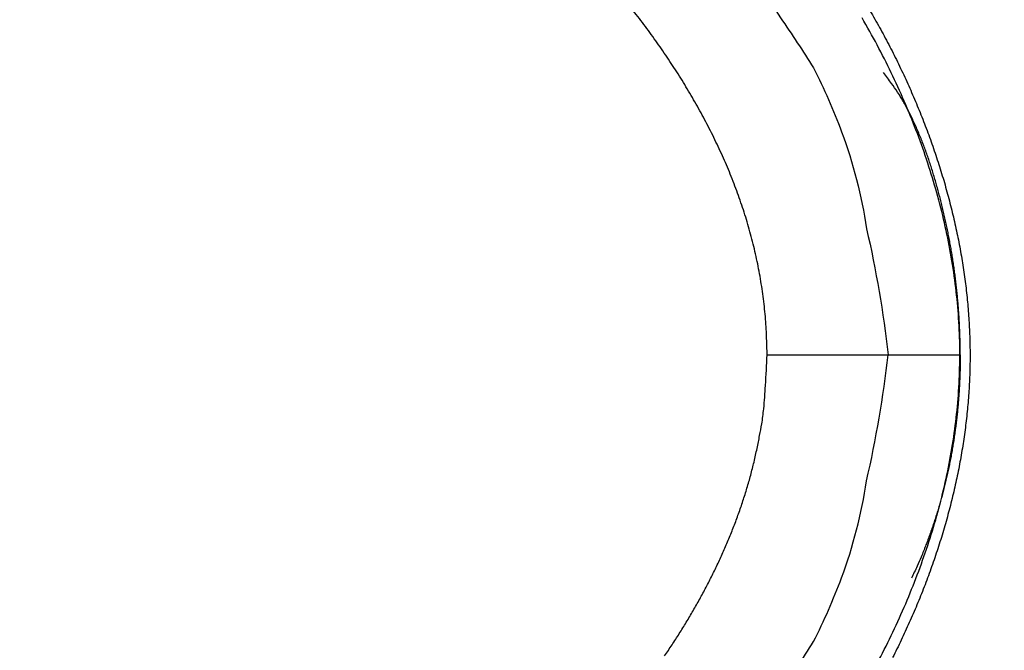
# Model space of a CAD drawing. Units: millimetres. Extents: x -1188 to 4, y 0 to 840.
# Drawn here: x -850 to -847, y 321 to 323 of the extents above; entities that cross this region are included whole.
import ezdxf

# ---------------------------------------------------------------- set-up
doc = ezdxf.new("R2010")
doc.units = ezdxf.units.MM
doc.header["$LTSCALE"] = 4
doc.layers.get('0').update_dxf_attribs({"lineweight": 25})

msp = doc.modelspace()

# ---------------------------------------------------------------- linework, layer by layer
at = {"linetype": 'Continuous'}
msp.add_line((-847.42226, 322.29844), (-846.99999, 322.29844), dxfattribs=at)
for points in [[(-966.91951, 220.0077, 0), (-966.63814, 220.0077)], [(-964.10588, 220.0077, 0), (-963.82452, 220.0077)], [(-1042.02998, 373.021, 0), (-1042.02998, 372.51298)], [(-1042.02998, 375.05307, 0), (-1042.02998, 374.54505)], [(-1043.02998, 333.88682, 0), (-1043.02998, 333.50568)], [(-1043.02998, 350.27587, 0), (-1043.02998, 349.89473)], [(-1043.02998, 347.98902, 0), (-1043.02998, 347.60788)], [(-1043.02998, 337.69823, 0), (-1043.02998, 337.31709)], [(-1043.02998, 344.9399, 0), (-1043.02998, 344.55876)], [(-1043.02998, 338.84165, 0), (-1043.02998, 338.46051)], [(-1042.02999, 338.98381, 0), (-1042.02999, 338.47579)], [(-1042.02999, 333.90363, 0), (-1042.02999, 333.39561)], [(-1043.02999, 364.37807, 0), (-1043.02999, 363.99693)], [(-1043.02999, 367.04606, 0), (-1043.02999, 366.66491)], [(-833.97003, 331.95641, 0), (-833.97003, 332.2248)], [(-1043.02999, 368.95176, 0), (-1043.02999, 368.57062)], [(-892.63336, 365.77743, 0.00000069), (-892.63339, 365.00995, 0.00000039), (-892.63341, 364.24246, 0.00000049), (-892.63342, 363.47498, 0.00000049), (-892.63344, 362.7075, 0.00000037), (-892.63346, 361.94001, 0.00000029), (-892.63347, 361.17253, 0.00000022), (-892.63349, 360.40505, 0.00000016), (-892.6335, 359.63757, 0.00000009), (-892.63352, 358.87009, 0.00000002), (-892.63353, 358.10261, -0.00000005), (-892.63355, 357.33512, -0.00000012), (-892.63356, 356.56764, -0.00000019), (-892.63358, 355.80016, -0.00000026), (-892.6336, 355.03268, -0.00000034), (-892.63361, 354.2652, -0.0000004), (-892.63363, 353.49772, -0.00000045), (-892.63365, 352.73024, -0.00000045), (-892.63368, 351.96275, -0.0000004), (-892.6337, 351.19527, -0.00000036), (-892.63372, 350.42779, -0.00000033), (-892.63375, 349.66032, -0.0000003), (-892.63378, 348.89284, -0.00000027), (-892.6338, 348.12536, -0.00000024), (-892.63383, 347.35788, -0.0000002), (-892.63386, 346.5904, -0.00000017), (-892.63389, 345.82293, -0.00000014), (-892.63392, 345.05545, -0.00000011), (-892.63395, 344.28797, -0.00000008), (-892.63398, 343.52049, -0.00000004), (-892.63401, 342.75302, -0.00000001), (-892.63404, 341.98554)], [(-1028.55942, 341.21778, -0.00000076), (-1028.55922, 341.98526, -0.00000052), (-1028.55901, 342.75275, -0.00000025), (-1028.55881, 343.52024, -0.00000001), (-1028.5586, 344.28772, 0.00000026), (-1028.5584, 345.05521, 0.00000049), (-1028.5582, 345.8227, 0.00000076), (-1028.558, 346.5902, 0.000001)], [(-1043.02999, 373.14431, -0.00000001), (-1043.02999, 372.76317)], [(-833.97003, 333.02661, -0.00000001), (-833.97003, 333.29274)], [(-1037.05303, 336.61413, 0.00000066), (-1037.05169, 338.14911, 0.00000055), (-1037.05035, 339.68409, 0.00000046), (-1037.04901, 341.21907, 0.00000035), (-1037.04767, 342.75405, 0.00000025), (-1037.04634, 344.28903, 0.00000014), (-1037.04501, 345.824, 0.00000004), (-1037.04367, 347.35898, -0.00000007), (-1037.04234, 348.89396, -0.00000017), (-1037.041, 350.42894, -0.00000028), (-1037.03967, 351.96392, -0.00000037), (-1037.03833, 353.4989, -0.00000048), (-1037.03698, 355.03389, -0.00000058), (-1037.03563, 356.56886, -0.00000069), (-1037.03428, 358.10378, -0.00000079)], [(-1043.02999, 376.95572, -0.00000001), (-1043.02999, 376.57458)], [(-1043.02999, 377.718, -0.00000001), (-1043.02999, 377.33686)], [(-1035.66428, 332.00827, 0.00000168), (-1035.66341, 333.54324, 0.00000152), (-1035.66255, 335.07821, 0.00000132), (-1035.66169, 336.61318, 0.00000115), (-1035.66084, 338.14816, 0.00000095), (-1035.66, 339.68313, 0.00000078), (-1035.65916, 341.2181, 0.00000059), (-1035.65833, 342.75307, 0.00000042), (-1035.65749, 344.28805, 0.00000022), (-1035.65666, 345.82302, 0.00000005), (-1035.65583, 347.35799, -0.00000014), (-1035.65499, 348.89296, -0.00000031), (-1035.65416, 350.42794, -0.00000051), (-1035.65332, 351.96291, -0.00000068), (-1035.65247, 353.49788, -0.00000087), (-1035.65162, 355.03287, -0.00000104), (-1035.65076, 356.56783, -0.00000123), (-1035.6499, 358.10275, -0.00000141), (-1035.64902, 359.63777, -0.00000161), (-1035.64814, 361.17295, -0.00000177)], [(-1043.03, 379.24256, -0.00000001), (-1043.03, 378.86142)], [(-892.63338, 374.21971, 0.0000013), (-892.63334, 373.45224, 0.00000003), (-892.63331, 372.68477, -0.000001), (-892.63327, 371.9173, -0.00000204)], [(-883.23396, 344.41911, 0.00000003), (-883.2345, 345.04303, 0.00000004), (-883.23505, 345.67446, 0.00000005), (-883.23561, 346.31394, 0.00000006), (-883.23618, 346.96255, 0.00000007), (-883.23675, 347.62137, 0.00000008), (-883.23733, 348.28611, 0.00000008), (-883.23792, 348.95605, 0.0000001), (-883.23852, 349.64801, 0.00000012), (-883.23915, 350.36859, 0.00000011), (-883.23975, 351.05135, 0.00000009), (-883.24026, 351.63516, 0.00000011), (-883.24073, 352.17469, 0.00000011), (-883.24122, 352.73075, 0.0000001), (-883.24172, 353.29803, 0.00000013), (-883.24221, 353.86112, 0.00000015), (-883.2427, 354.42136, 0.00000016), (-883.2432, 354.98267, 0.00000017), (-883.24369, 355.5447, 0.00000019), (-883.24419, 356.10646, 0.0000002), (-883.24468, 356.66803, 0.00000022), (-883.24518, 357.22967, 0.00000023), (-883.24567, 357.79137, 0.00000025), (-883.24617, 358.35305, 0.00000026), (-883.24666, 358.9147, 0.00000027), (-883.24716, 359.47633, 0.00000029), (-883.24766, 360.03803, 0.0000003), (-883.24816, 360.59986, 0.00000032), (-883.24866, 361.16137, 0.00000033), (-883.24916, 361.72241, 0.00000035), (-883.24966, 362.2847, 0.00000037), (-883.25016, 362.84884, 0.00000037), (-883.25067, 363.40804, 0.00000037), (-883.25116, 363.95995, 0.00000042), (-883.25167, 364.53137, 0.00000045), (-883.25223, 365.15011, 0.00000045), (-883.25283, 365.80914, 0.00000053), (-883.25345, 366.49495, 0.00000055), (-883.25407, 367.1798, 0.00000057), (-883.25467, 367.83918, 0.00000062), (-883.25525, 368.47719, 0.00000061), (-883.25582, 369.1007, 0.00000061), (-883.25638, 369.71082, 0.00000063), (-883.25693, 370.3064, 0.00000065), (-883.25746, 370.88914, 0.00000066), (-883.25799, 371.45988, 0.00000067), (-883.25851, 372.01977, 0.00000068), (-883.25902, 372.56908, 0.0000007), (-883.25952, 373.10971, 0.00000072), (-883.26002, 373.64235, 0.00000071), (-883.26051, 374.16539, 0.00000068), (-883.261, 374.67834, 0.00000075)], [(-1043.02998, 331.59998), (-1043.02998, 331.21884), (-1043.02998, 330.8377), (-1043.02998, 330.45655), (-1043.02998, 330.07541), (-1043.02998, 329.69429), (-1043.02998, 329.31313), (-1043.02998, 328.93194), (-1043.02998, 328.55085, -0.00000002), (-1043.02998, 328.16991, -0.00000003), (-1043.02998, 327.78857, -0.00000004), (-1043.02998, 327.40666, -0.00000005), (-1043.02999, 327.02629, -0.00000006), (-1043.02999, 326.64819, -0.0000001), (-1043.02999, 326.26401, -0.0000002), (-1043.02999, 325.87084, -0.00000014), (-1043.02999, 325.50172, 0.00000005), (-1043.02999, 325.16802, -0.00000035), (-1043.02999, 324.73944, -0.00000087), (-1043.03, 324.07933, -0.00000044), (-1043.03001, 323.21486, -0.00000022)], [(-1043.03, 381.52941, -0.00000002), (-1043.03, 381.14827)], [(-832.9705, 342.49519, -0.00000001), (-832.97049, 342.27387, -0.00000001), (-832.97048, 342.05255)], [(-824.65508, 325.12506, -0.00000409), (-824.65457, 327.34051, -0.0000043), (-824.65402, 329.52057, -0.00000435), (-824.65344, 331.67029, -0.00000416), (-824.65284, 333.79276, -0.00000403), (-824.65221, 335.89172, -0.00000392), (-824.65155, 337.96857, -0.00000381), (-824.65087, 340.02643, -0.00000364), (-824.65016, 342.06673, -0.00000349), (-824.64944, 344.09189, -0.00000331), (-824.64869, 346.10292, -0.00000314), (-824.64792, 348.10166, -0.00000293), (-824.64713, 350.08879, -0.00000275), (-824.64633, 352.06561, -0.00000253), (-824.64551, 354.0324, -0.00000233), (-824.64468, 355.98996, -0.00000209), (-824.64384, 357.93817, -0.00000188), (-824.64298, 359.87734, -0.00000163), (-824.64212, 361.80691, -0.0000014), (-824.64126, 363.72678, -0.00000114), (-824.64039, 365.6359, -0.0000009), (-824.63952, 367.53375, -0.00000063), (-824.63865, 369.41874, -0.00000038), (-824.63779, 371.29017, -0.00000009), (-824.63693, 373.14597, 0.00000017), (-824.63608, 374.98455, 0.00000046), (-824.63525, 376.80309, 0.00000076), (-824.63444, 378.60219, 0.00000114), (-824.63364, 380.37933, 0.00000137), (-824.63286, 382.12548, 0.00000152), (-824.63212, 383.83438, 0.00000214)], [(-1043.03, 383.81626, -0.00000002), (-1043.03, 383.43512)], [(-833.97003, 364.89787, 0.00000002), (-833.97003, 365.16705, 0.00000002), (-833.97003, 365.43513, 0.00000002), (-833.97004, 365.70234, 0.00000001), (-833.97004, 365.96886)], [(-832.97056, 344.04442, 0.00000001), (-832.97055, 343.8231)], [(-833.97004, 334.35135, -0.00000001), (-833.97004, 334.61451, -0.00000002), (-833.97004, 334.87709, -0.00000002), (-833.97004, 335.13905, -0.00000002), (-833.97004, 335.40041, -0.00000002), (-833.97004, 335.6611, -0.00000002), (-833.97004, 335.92115, -0.00000003), (-833.97004, 336.1805, -0.00000003), (-833.97004, 336.43922, -0.00000003), (-833.97004, 336.69734, -0.00000003), (-833.97005, 336.95486, -0.00000004), (-833.97005, 337.21172, -0.00000004), (-833.97005, 337.46801, -0.00000004), (-833.97005, 337.72373, -0.00000004), (-833.97005, 337.97866, -0.00000004), (-833.97005, 338.23269, -0.00000005), (-833.97005, 338.48678, -0.00000005), (-833.97005, 338.74124, -0.00000005), (-833.97005, 338.99235, -0.00000005), (-833.97005, 339.23878, -0.00000006), (-833.97005, 339.49533, -0.00000007), (-833.97005, 339.77579, -0.00000006), (-833.97005, 340.06806, -0.00000007), (-833.97005, 340.35854, -0.00000008), (-833.97005, 340.64687, -0.00000007), (-833.97005, 340.93497, -0.00000007), (-833.97005, 341.22271, -0.00000006), (-833.97005, 341.50957, -0.00000006), (-833.97005, 341.79562, -0.00000006), (-833.97005, 342.08095, -0.00000006), (-833.97005, 342.36559, -0.00000006), (-833.97005, 342.64947, -0.00000005), (-833.97005, 342.93264, -0.00000005), (-833.97005, 343.21506, -0.00000005), (-833.97005, 343.49678, -0.00000005), (-833.97005, 343.77776, -0.00000005), (-833.97005, 344.05803, -0.00000004), (-833.97004, 344.33756, -0.00000004), (-833.97004, 344.61639, -0.00000004), (-833.97004, 344.89449, -0.00000004), (-833.97004, 345.17189, -0.00000003), (-833.97004, 345.44855, -0.00000003), (-833.97004, 345.72452, -0.00000003), (-833.97004, 345.99977, -0.00000003), (-833.97004, 346.27431, -0.00000003), (-833.97004, 346.54814)], [(-883.21547, 323.47882, -0.00000055), (-883.21593, 323.98888, -0.00000056), (-883.21639, 324.49759, -0.00000056), (-883.21685, 325.00525, -0.00000053), (-883.21731, 325.51211, -0.00000051), (-883.21777, 326.01842, -0.0000005), (-883.21822, 326.52436, -0.00000048), (-883.21868, 327.03017, -0.00000046), (-883.21913, 327.53605, -0.00000045), (-883.21958, 328.04222, -0.00000043), (-883.22003, 328.54889, -0.00000041), (-883.22049, 329.05627, -0.00000039), (-883.22094, 329.56458, -0.00000038), (-883.22139, 330.07399, -0.00000036), (-883.22184, 330.58476, -0.00000034), (-883.2223, 331.09704, -0.00000032), (-883.22275, 331.61111, -0.00000031), (-883.22321, 332.12709, -0.00000029), (-883.22366, 332.64528, -0.00000027), (-883.22412, 333.1658, -0.00000026), (-883.22458, 333.68895, -0.00000024), (-883.22504, 334.21484, -0.00000022), (-883.22551, 334.74381, -0.00000021), (-883.22598, 335.27594, -0.00000019), (-883.22645, 335.81158, -0.00000018), (-883.22692, 336.35082, -0.00000016), (-883.22739, 336.89403, -0.00000015), (-883.22787, 337.44127, -0.00000013), (-883.22835, 337.99296, -0.00000012), (-883.22884, 338.54914, -0.0000001), (-883.22933, 339.11024, -0.00000009), (-883.22982, 339.67632, -0.00000007), (-883.23032, 340.24782, -0.00000006), (-883.23082, 340.82479, -0.00000005), (-883.23133, 341.40771, -0.00000004), (-883.23185, 341.99662)], [(-884.62544, 349.22967, 0.00000002), (-884.62564, 349.60024, 0.00000004), (-884.62584, 349.97406, 0.00000004), (-884.62604, 350.35095, 0.00000006), (-884.62624, 350.73106, 0.00000007), (-884.62644, 351.11511, 0.00000008), (-884.62665, 351.50362, 0.00000009), (-884.62686, 351.89365, 0.00000009), (-884.62706, 352.2845, 0.00000011), (-884.62728, 352.6875, 0.00000014), (-884.6275, 353.10687, 0.00000011), (-884.62771, 353.49766, 0.00000009), (-884.62788, 353.81862, 0.00000011), (-884.62804, 354.10848, 0.00000013), (-884.6282, 354.41013, 0.00000013), (-884.62836, 354.72057, 0.0000002), (-884.62853, 355.02988, 0.00000025), (-884.62869, 355.3395, 0.00000028), (-884.62886, 355.65286, 0.00000031), (-884.62903, 355.97018, 0.00000035), (-884.62921, 356.29157, 0.00000038), (-884.62938, 356.61754, 0.00000041), (-884.62956, 356.94909, 0.00000044), (-884.62975, 357.28671, 0.00000047), (-884.62994, 357.63132, 0.00000048), (-884.63013, 357.98317, 0.0000005), (-884.63033, 358.34327, 0.00000052), (-884.63053, 358.71285, 0.00000055), (-884.63075, 359.09339, 0.00000055), (-884.63096, 359.48234, 0.00000054), (-884.63119, 359.88006, 0.00000059), (-884.63142, 360.29908, 0.00000065), (-884.63167, 360.74517, 0.00000056), (-884.63192, 361.17162, 0.00000052), (-884.63212, 361.53515, 0.00000068)], [(-1042.02998, 378.60919, 0.00000003), (-1042.02998, 378.10117)], [(-833.97003, 347.09368, -0.00000002), (-833.97003, 347.3654)], [(-833.97002, 330.06242, 0.00000002), (-833.97002, 330.33467)], [(-892.63407, 341.21806, 0.00000005), (-892.6341, 340.45058, 0.00000008), (-892.63412, 339.68311, 0.00000012), (-892.63415, 338.91563, 0.00000015), (-892.63418, 338.14815, 0.00000018), (-892.63421, 337.38067, 0.00000021), (-892.63424, 336.61319, 0.00000025), (-892.63426, 335.84574, 0.00000028), (-892.63429, 335.07823, 0.00000031), (-892.63431, 334.31065, 0.00000034), (-892.63433, 333.54327, 0.00000037), (-892.63436, 332.77618, 0.00000041), (-892.63438, 332.00831, 0.00000046), (-892.63439, 331.23927, 0.00000047), (-892.63441, 330.47334, 0.00000046), (-892.63443, 329.71199, 0.00000055), (-892.63444, 328.93837, 0.00000073), (-892.63446, 328.14667, 0.00000055), (-892.63447, 327.40339, 0.00000014), (-892.63447, 326.73142, 0.00000088), (-892.63448, 325.86841, 0.00000166), (-892.63448, 324.53918, 0.00000082), (-892.63448, 322.79843, 0.00000043)], [(-901.66814, 220.00774, 0.000001), (-901.39513, 220.00775, 0.00000087), (-901.12264, 220.00776, 0.00000071), (-900.85045, 220.00778, 0.00000057), (-900.57833, 220.00779, 0.00000041), (-900.30607, 220.0078, 0.00000028), (-900.03346, 220.00782, 0.00000012), (-899.76026, 220.00783, -0.00000002), (-899.4863, 220.00785, -0.00000017), (-899.2113, 220.00786, -0.00000031), (-898.93509, 220.00787, -0.00000046), (-898.65741, 220.00789, -0.00000059), (-898.37807, 220.0079, -0.00000073), (-898.09679, 220.00791, -0.00000086), (-897.81341, 220.00792, -0.000001), (-897.5276, 220.00793, -0.00000112), (-897.23922, 220.00794, -0.00000126), (-896.94792, 220.00795, -0.00000136), (-896.65351, 220.00795, -0.00000147), (-896.35557, 220.00796, -0.0000016)], [(-892.00747, 365.77751, 0.00000122), (-892.00685, 365.01002, 0.0000008), (-892.00622, 364.24252, 0.00000075), (-892.00558, 363.47503, 0.00000062), (-892.00495, 362.70753, 0.00000036), (-892.00432, 361.94004, 0.00000015), (-892.00368, 361.17255, -0.00000006), (-892.00305, 360.40505, -0.00000025), (-892.00242, 359.63756, -0.00000047), (-892.00179, 358.87007, -0.00000066), (-892.00116, 358.10258, -0.00000088), (-892.00053, 357.33509, -0.00000108), (-891.99991, 356.56759, -0.0000013), (-891.99929, 355.8001, -0.00000149), (-891.99868, 355.03261, -0.00000169), (-891.99808, 354.26512, -0.0000019), (-891.99748, 353.49763, -0.00000217)], [(-832.97053, 378.35138, 0.00000002), (-832.97054, 378.13002, 0.00000003), (-832.97055, 377.90866, 0.00000004), (-832.97057, 377.6873, 0.00000004), (-832.97058, 377.46595, 0.00000005), (-832.97059, 377.24459, 0.00000006), (-832.9706, 377.02323, 0.00000007), (-832.97061, 376.80188, 0.00000007), (-832.97062, 376.58053, 0.00000008), (-832.97063, 376.35917, 0.00000009), (-832.97064, 376.13782, 0.00000009), (-832.97065, 375.91647, 0.0000001), (-832.97066, 375.69512, 0.00000011), (-832.97068, 375.47376, 0.00000011), (-832.97069, 375.25241, 0.00000012), (-832.9707, 375.03106, 0.00000012), (-832.97071, 374.80971, 0.00000013), (-832.97072, 374.58836, 0.00000013), (-832.97073, 374.36701, 0.00000014), (-832.97074, 374.14566, 0.00000014), (-832.97075, 373.92432, 0.00000014), (-832.97076, 373.70297, 0.00000015), (-832.97077, 373.48162, 0.00000015), (-832.97077, 373.26027, 0.00000016), (-832.97078, 373.03892, 0.00000016), (-832.97079, 372.81758, 0.00000016), (-832.9708, 372.59623, 0.00000017), (-832.97081, 372.37488, 0.00000017), (-832.97082, 372.15354, 0.00000017), (-832.97083, 371.93219, 0.00000017), (-832.97084, 371.71084, 0.00000018), (-832.97084, 371.4895, 0.00000018), (-832.97085, 371.26815, 0.00000018), (-832.97086, 371.04681, 0.00000019), (-832.97087, 370.82546, 0.00000019), (-832.97088, 370.60412, 0.00000019), (-832.97088, 370.38277, 0.00000019), (-832.97089, 370.16143, 0.00000019), (-832.9709, 369.94009, 0.0000002), (-832.9709, 369.71874, 0.0000002), (-832.97091, 369.4974, 0.0000002), (-832.97092, 369.27606, 0.0000002), (-832.97092, 369.05471, 0.0000002), (-832.97093, 368.83337, 0.0000002), (-832.97094, 368.61203, 0.00000021), (-832.97094, 368.39069, 0.00000021), (-832.97095, 368.16934, 0.00000021), (-832.97095, 367.948, 0.00000021), (-832.97096, 367.72666, 0.00000021), (-832.97096, 367.50532, 0.00000021), (-832.97097, 367.28398, 0.00000021), (-832.97097, 367.06264, 0.00000021), (-832.97098, 366.8413, 0.00000021), (-832.97098, 366.61996, 0.00000022), (-832.97098, 366.39862, 0.00000022), (-832.97099, 366.17728, 0.00000022), (-832.97099, 365.95594, 0.00000022), (-832.97099, 365.7346, 0.00000022), (-832.971, 365.51326, 0.00000022), (-832.971, 365.29193, 0.00000022), (-832.971, 365.07059, 0.00000022), (-832.97101, 364.84925, 0.00000022), (-832.97101, 364.62791, 0.00000022), (-832.97101, 364.40657, 0.00000022), (-832.97101, 364.18524, 0.00000022), (-832.97102, 363.9639, 0.00000022), (-832.97102, 363.74256, 0.00000022), (-832.97102, 363.52123, 0.00000022), (-832.97102, 363.29989, 0.00000022), (-832.97102, 363.07855, 0.00000022), (-832.97102, 362.85722, 0.00000022), (-832.97102, 362.63588, 0.00000021), (-832.97102, 362.41455, 0.00000021), (-832.97102, 362.19321, 0.00000021), (-832.97102, 361.97188, 0.00000021), (-832.97102, 361.75054, 0.00000021), (-832.97102, 361.52921, 0.00000021), (-832.97102, 361.30787, 0.00000021), (-832.97102, 361.08654, 0.00000021), (-832.97102, 360.86521, 0.00000021), (-832.97102, 360.64387, 0.00000021), (-832.97102, 360.42254, 0.0000002), (-832.97102, 360.20121, 0.0000002), (-832.97102, 359.97987, 0.0000002), (-832.97102, 359.75854, 0.0000002), (-832.97101, 359.53721, 0.0000002), (-832.97101, 359.31588, 0.0000002), (-832.97101, 359.09454, 0.0000002), (-832.97101, 358.87321, 0.00000019), (-832.971, 358.65188, 0.00000019), (-832.971, 358.43055, 0.00000019), (-832.971, 358.20922, 0.00000019), (-832.971, 357.98789, 0.00000019), (-832.97099, 357.76656, 0.00000019), (-832.97099, 357.54523, 0.00000018), (-832.97099, 357.3239, 0.00000018), (-832.97098, 357.10257, 0.00000018), (-832.97098, 356.88124, 0.00000018), (-832.97097, 356.65991, 0.00000018), (-832.97097, 356.43858, 0.00000017), (-832.97097, 356.21725, 0.00000017), (-832.97096, 355.99592, 0.00000017), (-832.97096, 355.77459, 0.00000017), (-832.97095, 355.55326, 0.00000016), (-832.97095, 355.33193, 0.00000016), (-832.97094, 355.1106, 0.00000016), (-832.97094, 354.88928, 0.00000016), (-832.97093, 354.66795, 0.00000016), (-832.97093, 354.44662, 0.00000015), (-832.97092, 354.22529, 0.00000015), (-832.97091, 354.00397, 0.00000015), (-832.97091, 353.78264, 0.00000015), (-832.9709, 353.56131, 0.00000014), (-832.9709, 353.33998, 0.00000014), (-832.97089, 353.11866, 0.00000014), (-832.97088, 352.89733, 0.00000013), (-832.97088, 352.67601, 0.00000013), (-832.97087, 352.45468, 0.00000013), (-832.97086, 352.23335, 0.00000013), (-832.97086, 352.01203, 0.00000012), (-832.97085, 351.7907, 0.00000012), (-832.97084, 351.56938, 0.00000012), (-832.97084, 351.34805, 0.00000012), (-832.97083, 351.12673, 0.00000011), (-832.97082, 350.9054, 0.00000011), (-832.97081, 350.68408, 0.00000011), (-832.97081, 350.46275, 0.0000001), (-832.9708, 350.24143, 0.0000001), (-832.97079, 350.02011, 0.0000001), (-832.97078, 349.79878, 0.00000009), (-832.97078, 349.57746, 0.00000009), (-832.97077, 349.35613, 0.00000009), (-832.97076, 349.13481, 0.00000009), (-832.97075, 348.91349, 0.00000008), (-832.97074, 348.69216, 0.00000008), (-832.97073, 348.47084, 0.00000008), (-832.97073, 348.24952, 0.00000007), (-832.97072, 348.0282, 0.00000007), (-832.97071, 347.80687, 0.00000007), (-832.9707, 347.58555, 0.00000006), (-832.97069, 347.36423, 0.00000006), (-832.97068, 347.14291, 0.00000006), (-832.97068, 346.92159, 0.00000005), (-832.97067, 346.70026, 0.00000005), (-832.97066, 346.47894, 0.00000005), (-832.97065, 346.25762, 0.00000004), (-832.97064, 346.0363, 0.00000004), (-832.97063, 345.81498, 0.00000004), (-832.97062, 345.59366, 0.00000003), (-832.97061, 345.37234, 0.00000003), (-832.9706, 345.15102, 0.00000003), (-832.9706, 344.9297, 0.00000002), (-832.97059, 344.70838, 0.00000002), (-832.97058, 344.48706, 0.00000002), (-832.97057, 344.26574)], [(-833.97002, 351.35754, 0.00000002), (-833.97001, 351.61818, 0.00000003), (-833.97001, 351.87813, 0.00000003), (-833.97001, 352.13741, 0.00000003), (-833.97001, 352.396, 0.00000003), (-833.97001, 352.65393, 0.00000004), (-833.97001, 352.91116, 0.00000004), (-833.97001, 353.16774, 0.00000004), (-833.97001, 353.42363, 0.00000005), (-833.97001, 353.67886, 0.00000005), (-833.97001, 353.93339, 0.00000005), (-833.97001, 354.1873, 0.00000005), (-833.97001, 354.44059, 0.00000006), (-833.97001, 354.69306, 0.00000006), (-833.97, 354.94462, 0.00000006), (-833.97, 355.19617, 0.00000007), (-833.97, 355.448, 0.00000007), (-833.97, 355.69662, 0.00000007), (-833.97, 355.9408, 0.00000008), (-833.97, 356.19443, 0.00000008), (-833.97, 356.47077, 0.00000007), (-833.97, 356.76034, 0.00000007), (-833.97, 357.05197, 0.00000007), (-833.97, 357.34312, 0.00000006), (-833.97, 357.63328, 0.00000006), (-833.97001, 357.92254, 0.00000006), (-833.97001, 358.21099, 0.00000006), (-833.97001, 358.49866, 0.00000006), (-833.97001, 358.78548, 0.00000006), (-833.97001, 359.0715, 0.00000006), (-833.97001, 359.35669, 0.00000005), (-833.97001, 359.6411, 0.00000005), (-833.97001, 359.92469, 0.00000005), (-833.97001, 360.2075, 0.00000005), (-833.97001, 360.4895, 0.00000005), (-833.97001, 360.77073, 0.00000005), (-833.97001, 361.05117, 0.00000004), (-833.97001, 361.33084, 0.00000004), (-833.97002, 361.60973, 0.00000004), (-833.97002, 361.88786, 0.00000004), (-833.97002, 362.16521, 0.00000004), (-833.97002, 362.44182, 0.00000004), (-833.97002, 362.71767, 0.00000003), (-833.97002, 362.99277, 0.00000003), (-833.97002, 363.26711, 0.00000003), (-833.97002, 363.54073, 0.00000003), (-833.97003, 363.8136, 0.00000003), (-833.97003, 364.08574, 0.00000002), (-833.97003, 364.35712, 0.00000002), (-833.97003, 364.62784)], [(-833.97, 323.08405, 0.00000007), (-833.97, 323.36915, 0.00000007), (-833.97, 323.65377, 0.00000007), (-833.97, 323.93794, 0.00000006), (-833.97, 324.22162, 0.00000006), (-833.97, 324.50483, 0.00000006), (-833.97001, 324.78754, 0.00000006), (-833.97001, 325.06978, 0.00000006), (-833.97001, 325.35152, 0.00000005), (-833.97001, 325.63278, 0.00000005), (-833.97001, 325.91352, 0.00000005), (-833.97001, 326.19378, 0.00000005), (-833.97001, 326.47352, 0.00000005), (-833.97001, 326.75275, 0.00000004), (-833.97001, 327.03147, 0.00000004), (-833.97001, 327.30968, 0.00000004), (-833.97001, 327.58735, 0.00000004), (-833.97001, 327.86451, 0.00000004), (-833.97001, 328.14113, 0.00000003), (-833.97001, 328.41724, 0.00000003), (-833.97001, 328.69279, 0.00000003), (-833.97002, 328.96781, 0.00000003), (-833.97002, 329.24228, 0.00000003), (-833.97002, 329.51622, 0.00000002), (-833.97002, 329.78959)], [(-832.97047, 341.83123, -0.00000002), (-832.97046, 341.60991, -0.00000002), (-832.97045, 341.3886, -0.00000003), (-832.97044, 341.16728, -0.00000003), (-832.97043, 340.94596, -0.00000003), (-832.97042, 340.72464, -0.00000003), (-832.97042, 340.50333, -0.00000004), (-832.97041, 340.28201, -0.00000004), (-832.9704, 340.06069, -0.00000004), (-832.97039, 339.83937, -0.00000005), (-832.97038, 339.61806, -0.00000005), (-832.97037, 339.39674, -0.00000005), (-832.97036, 339.17542, -0.00000006), (-832.97035, 338.95411, -0.00000006), (-832.97035, 338.73279, -0.00000006), (-832.97034, 338.51148, -0.00000006), (-832.97033, 338.29016, -0.00000007), (-832.97032, 338.06884, -0.00000007), (-832.97031, 337.84753, -0.00000007), (-832.9703, 337.62621, -0.00000008), (-832.9703, 337.4049, -0.00000008), (-832.97029, 337.18358, -0.00000008), (-832.97028, 336.96227, -0.00000008), (-832.97027, 336.74095, -0.00000009), (-832.97026, 336.51964, -0.00000009), (-832.97026, 336.29832, -0.00000009), (-832.97025, 336.07701, -0.00000009), (-832.97024, 335.85569, -0.0000001), (-832.97023, 335.63438, -0.0000001), (-832.97023, 335.41307, -0.0000001), (-832.97022, 335.19175, -0.0000001), (-832.97021, 334.97044, -0.00000011), (-832.9702, 334.74912, -0.00000011), (-832.9702, 334.52781, -0.00000011), (-832.97019, 334.3065, -0.00000011), (-832.97018, 334.08518, -0.00000012), (-832.97018, 333.86387, -0.00000012), (-832.97017, 333.64256, -0.00000012), (-832.97016, 333.42124, -0.00000012), (-832.97016, 333.19993, -0.00000012), (-832.97015, 332.97862, -0.00000013), (-832.97014, 332.75731, -0.00000013), (-832.97014, 332.53599, -0.00000013), (-832.97013, 332.31468, -0.00000013), (-832.97013, 332.09337, -0.00000013), (-832.97012, 331.87206, -0.00000014), (-832.97012, 331.65075, -0.00000014), (-832.97011, 331.42943, -0.00000014), (-832.9701, 331.20812, -0.00000014), (-832.9701, 330.98681, -0.00000014), (-832.97009, 330.7655, -0.00000014), (-832.97009, 330.54419, -0.00000014), (-832.97008, 330.32288, -0.00000014), (-832.97008, 330.10157, -0.00000014), (-832.97008, 329.88025, -0.00000014), (-832.97007, 329.65894, -0.00000013), (-832.97007, 329.43763, -0.00000012), (-832.97006, 329.21632, -0.0000001), (-832.97006, 328.99501, -0.00000008), (-832.97005, 328.7737, -0.00000006), (-832.97005, 328.55239, -0.00000002), (-832.97005, 328.33108)], [(-833.97006, 370.3931, -0.00000002), (-833.97006, 370.64729, -0.00000003), (-833.97007, 370.90081, -0.00000003), (-833.97007, 371.15363)], [(-919.65066, 220.0077, 0.00000011), (-919.36977, 220.0077, 0.00000016), (-919.08902, 220.0077, 0.0000002), (-918.80822, 220.0077, 0.0000002), (-918.52738, 220.0077, 0.00000017), (-918.24656, 220.0077, 0.00000016), (-917.96574, 220.0077, 0.00000015), (-917.68492, 220.0077, 0.00000014), (-917.4041, 220.0077, 0.00000012), (-917.12328, 220.00771, 0.00000011), (-916.84246, 220.00771, 0.0000001), (-916.56164, 220.00771, 0.00000009), (-916.28083, 220.00771, 0.00000007), (-916.00001, 220.00771, 0.00000006), (-915.71919, 220.00772, 0.00000005), (-915.43837, 220.00772, 0.00000004), (-915.15755, 220.00772, 0.00000002), (-914.87673, 220.00772)], [(-884.61059, 323.13592, -0.00000043), (-884.6108, 323.47207, -0.00000043), (-884.61101, 323.80847, -0.00000043), (-884.61122, 324.14513, -0.00000043), (-884.61143, 324.4821, -0.00000043), (-884.61164, 324.81941, -0.00000044), (-884.61185, 325.15707, -0.00000044), (-884.61206, 325.49511, -0.00000044), (-884.61227, 325.83357, -0.00000044), (-884.61248, 326.17246, -0.00000044), (-884.61269, 326.51182, -0.00000044), (-884.6129, 326.85167, -0.00000044), (-884.61311, 327.19204, -0.00000044), (-884.61332, 327.53294, -0.00000045), (-884.61353, 327.87442, -0.00000045), (-884.61373, 328.21649, -0.00000045), (-884.61394, 328.55919, -0.00000045), (-884.61415, 328.90253, -0.00000045), (-884.61436, 329.24656, -0.00000045), (-884.61456, 329.59129, -0.00000045), (-884.61477, 329.93676, -0.00000045), (-884.61498, 330.28297, -0.00000045), (-884.61518, 330.62998, -0.00000046), (-884.61539, 330.9778, -0.00000046), (-884.6156, 331.32647, -0.00000046), (-884.6158, 331.67599, -0.00000046), (-884.61601, 332.02643, -0.00000046), (-884.61621, 332.37778, -0.00000046), (-884.61642, 332.7301, -0.00000046), (-884.61662, 333.08338, -0.00000046), (-884.61683, 333.4377, -0.00000046), (-884.61703, 333.79303, -0.00000046), (-884.61724, 334.14945, -0.00000046), (-884.61745, 334.50696, -0.00000046), (-884.61765, 334.86564, -0.00000046), (-884.61786, 335.2254, -0.00000046), (-884.61806, 335.58626, -0.00000046), (-884.61827, 335.94858, -0.00000047), (-884.61847, 336.31257, -0.00000046), (-884.61868, 336.67676, -0.00000045), (-884.61888, 337.04073, -0.00000047), (-884.61909, 337.41017, -0.00000049), (-884.6193, 337.78714, -0.00000045), (-884.6195, 338.14908, -0.00000042), (-884.61968, 338.47531, -0.00000048), (-884.61985, 338.78582, -0.00000044), (-884.62003, 339.10256, -0.00000037), (-884.6202, 339.42372, -0.00000038), (-884.62038, 339.74389, -0.00000039), (-884.62055, 340.0636, -0.00000036), (-884.62073, 340.38436, -0.00000034), (-884.6209, 340.70611, -0.00000032), (-884.62108, 341.02859, -0.00000031), (-884.62125, 341.35189, -0.00000029), (-884.62143, 341.67621, -0.00000028), (-884.6216, 342.00159, -0.00000026), (-884.62178, 342.32813, -0.00000025), (-884.62195, 342.65587, -0.00000023), (-884.62213, 342.98494, -0.00000021), (-884.62231, 343.31538, -0.0000002), (-884.62248, 343.64732, -0.00000019), (-884.62266, 343.98079, -0.00000017), (-884.62284, 344.31593, -0.00000016), (-884.62302, 344.65277, -0.00000014), (-884.6232, 344.99146, -0.00000013), (-884.62338, 345.332, -0.00000011), (-884.62356, 345.67458, -0.0000001), (-884.62374, 346.01919, -0.00000009), (-884.62393, 346.36602, -0.00000007), (-884.62411, 346.71505, -0.00000006), (-884.6243, 347.06649, -0.00000005), (-884.62449, 347.42032, -0.00000004), (-884.62468, 347.77674)], [(-920.21326, 220.0077, -0.00000002), (-919.93188, 220.0077)], [(-832.97044, 380.12228, -0.00000004), (-832.97045, 379.90091, -0.00000005), (-832.97046, 379.67955, -0.00000004), (-832.97048, 379.45818, -0.00000003), (-832.97049, 379.23682)], [(-914.03427, 220.00773, -0.00000003), (-913.75345, 220.00773, -0.00000004), (-913.47263, 220.00773, -0.00000005), (-913.19181, 220.00773, -0.00000007), (-912.91099, 220.00774, -0.00000008), (-912.63017, 220.00774, -0.00000009), (-912.34935, 220.00774, -0.0000001), (-912.06853, 220.00774, -0.00000012), (-911.78771, 220.00774, -0.00000013), (-911.50689, 220.00774, -0.00000014), (-911.22607, 220.00775, -0.00000015), (-910.94526, 220.00775, -0.00000017), (-910.66443, 220.00775, -0.00000018), (-910.3836, 220.00775, -0.00000019), (-910.1028, 220.00775, -0.0000002), (-909.82202, 220.00775, -0.00000022), (-909.54116, 220.00775, -0.00000024), (-909.26015, 220.00775, -0.00000024), (-908.97952, 220.00775, -0.00000023), (-908.69893, 220.00775, -0.00000028), (-908.41365, 220.00774, -0.0000004), (-908.11972, 220.00774, -0.00000042)], [(-833.97007, 371.40595, -0.00000003), (-833.97007, 371.65789, -0.00000003), (-833.97007, 371.90933, -0.00000004), (-833.97007, 372.16005, -0.00000004), (-833.97007, 372.41011, -0.00000004), (-833.97007, 372.65951, -0.00000004), (-833.97008, 372.90828, -0.00000005), (-833.97008, 373.15639, -0.00000005), (-833.97008, 373.40388, -0.00000005), (-833.97008, 373.65071, -0.00000006), (-833.97008, 373.89693, -0.00000006), (-833.97008, 374.14251, -0.00000006), (-833.97008, 374.38748, -0.00000006), (-833.97008, 374.63181, -0.00000007), (-833.97008, 374.87554, -0.00000007), (-833.97008, 375.11864, -0.00000007), (-833.97008, 375.36115, -0.00000007), (-833.97008, 375.60304, -0.00000008), (-833.97008, 375.84434, -0.00000008), (-833.97008, 376.08503, -0.00000008), (-833.97008, 376.32514, -0.00000008), (-833.97008, 376.56465, -0.00000009), (-833.97008, 376.80358, -0.00000009), (-833.97008, 377.04191, -0.00000009), (-833.97008, 377.27969, -0.0000001), (-833.97008, 377.5169, -0.0000001), (-833.97008, 377.7535, -0.0000001), (-833.97008, 377.98942, -0.00000011), (-833.97008, 378.22503, -0.00000011), (-833.97008, 378.46041, -0.00000011), (-833.97008, 378.69431, -0.00000011), (-833.97008, 378.92628, -0.00000012), (-833.97008, 379.16138, -0.00000015), (-833.97008, 379.40132, -0.00000011), (-833.97007, 379.62626, -0.00000004), (-833.97007, 379.82935, -0.00000017), (-833.97007, 380.08898, -0.00000031), (-833.97007, 380.48731, -0.00000015), (-833.97006, 381.00804, -0.00000008)], [(-1042.02999, 331.87157), (-1042.02999, 331.36354, -0.00000006), (-1042.02999, 330.85546, -0.00000013), (-1042.02999, 330.3475, -0.00000023), (-1042.02999, 329.83975, -0.00000032), (-1042.02999, 329.33147, -0.00000044), (-1042.02999, 328.82242, -0.00000049), (-1042.03, 328.31543, -0.00000052), (-1042.03, 327.81148, -0.0000007), (-1042.03001, 327.2994, -0.00000102), (-1042.03002, 326.77536, -0.00000078), (-1042.03003, 326.28336, -0.00000012), (-1042.03004, 325.83857, -0.00000139), (-1042.03005, 325.26733, -0.00000278), (-1042.03009, 324.38749, -0.00000138), (-1042.03014, 323.23526, -0.00000071)], [(-873.7881, 220.00776, -0.00000037), (-873.50701, 220.00775, 0.00000004), (-873.22639, 220.00774, 0.00000044)], [(-892.63968, 220.00786, -0.00000034), (-892.35832, 220.00785, -0.00000024), (-892.07696, 220.00784, -0.00000014), (-891.79559, 220.00783, -0.00000004), (-891.51423, 220.00781, 0.00000006), (-891.23287, 220.0078, 0.00000016), (-890.95151, 220.00779, 0.00000026), (-890.67014, 220.00778, 0.00000036), (-890.38878, 220.00776, 0.00000046)], [(-1042.02998, 380.13324, 0.00000013), (-1042.02998, 379.62523, -0.00000014), (-1042.02998, 379.11721)], [(-1037.01893, 374.98859, -0.0000004), (-1037.01766, 376.33254, -0.00000269)], [(-824.63006, 388.80698, 0.00000051), (-824.6295, 390.21526, 0.00000484)], [(-832.97004, 328.10977, 0.00000006), (-832.97004, 327.88846, 0.00000012), (-832.97003, 327.66715, 0.00000018), (-832.97003, 327.44584, 0.00000025), (-832.97002, 327.22453, 0.00000034), (-832.97002, 327.00322, 0.00000043), (-832.97001, 326.78191, 0.00000054), (-832.97001, 326.56061, 0.00000065), (-832.97, 326.3393, 0.00000079), (-832.96999, 326.11796, 0.00000092), (-832.96998, 325.89668, 0.00000107), (-832.96997, 325.67548, 0.00000125), (-832.96996, 325.45406, 0.00000151), (-832.96995, 325.2323, 0.00000162), (-832.96994, 325.01144, 0.00000163), (-832.96992, 324.79191, 0.00000216)], [(-1029.214, 341.98552, 0.00000024), (-1029.2142, 341.21803, 0.00000051), (-1029.21441, 340.45055, 0.00000075), (-1029.21461, 339.68306, 0.00000102), (-1029.2148, 338.91558, 0.00000126), (-1029.21499, 338.14809, 0.00000153), (-1029.21518, 337.3806, 0.00000176), (-1029.21536, 336.61312, 0.00000203), (-1029.21553, 335.84566, 0.00000227), (-1029.2157, 335.07815, 0.00000255), (-1029.21586, 334.31056, 0.00000277), (-1029.21601, 333.54318, 0.00000301), (-1029.21615, 332.77609, 0.00000329), (-1029.21628, 332.00821, 0.00000366), (-1029.2164, 331.23917, 0.00000376), (-1029.2165, 330.47324, 0.00000367), (-1029.21659, 329.7119, 0.00000441), (-1029.21667, 328.93828, 0.00000579), (-1029.21674, 328.14659, 0.00000441), (-1029.21679, 327.40332, 0.00000109), (-1029.21683, 326.73135, 0.00000704), (-1029.21684, 325.86835, 0.00001322), (-1029.2168, 324.53914, 0.00000653), (-1029.21672, 322.79843, 0.0000034)], [(-1029.21169, 351.19537, -0.0000028), (-1029.21185, 350.42788, -0.00000253), (-1029.21203, 349.66039, -0.00000229), (-1029.21221, 348.89291, -0.00000202), (-1029.21239, 348.12542, -0.00000178), (-1029.21258, 347.35793, -0.00000151), (-1029.21278, 346.59044, -0.00000128), (-1029.21298, 345.82296, -0.00000101), (-1029.21318, 345.05547, -0.00000077), (-1029.21338, 344.28798, -0.0000005), (-1029.21359, 343.52049, -0.00000026), (-1029.2138, 342.75301)], [(-905.82234, 220.00772, 0.00000007), (-905.54286, 220.00771, 0.00000014), (-905.26464, 220.00771, 0.00000022), (-904.98738, 220.0077, 0.00000029), (-904.71096, 220.0077, 0.00000037), (-904.43564, 220.0077, 0.00000046), (-904.16147, 220.0077, 0.00000052), (-903.8866, 220.0077, 0.00000057), (-903.60917, 220.0077, 0.0000009), (-903.32979, 220.0077, 0.0000016)], [(-892.01314, 372.68499, 0.00000084), (-892.01248, 371.91749, -0.00000036), (-892.01183, 371.14999, -0.00000181)], [(-883.26198, 375.71314, 0.0000007), (-883.26244, 376.19795, 0.00000025), (-883.26285, 376.63328, 0.000001)], [(-907.82336, 220.00774, -0.00000041), (-907.53114, 220.00774, -0.00000038), (-907.24227, 220.00773, -0.00000028), (-906.95498, 220.00773, -0.00000021), (-906.66923, 220.00773, -0.00000014), (-906.38535, 220.00772, -0.00000008), (-906.10312, 220.00772)], [(-883.2642, 378.03162, 0.00000086), (-883.26526, 379.1348, 0.00000046)], [(-892.63331, 367.3124, 0.00000061), (-892.63334, 366.54492, 0.00000145)], [(-892.00933, 368.08, -0.00000109), (-892.00872, 367.31251, 0.00000142), (-892.0081, 366.54501, 0.00000213)], [(-884.63232, 361.87005, 0.00000066), (-884.63251, 362.21534, 0.00000056), (-884.63272, 362.56772, 0.00000063), (-884.63292, 362.91746, 0.00000068)], [(-866.49458, 220.00732, -0.00000009), (-866.28228, 220.00729, 0.00000019), (-866.07071, 220.00726, 0.00000044)], [(-832.96986, 324.12621, 0.00000023), (-832.96985, 323.93245, 0.00000433)], [(-885.20671, 220.00764, -0.00000021), (-884.93703, 220.00763, 0.00000014), (-884.67028, 220.00762, 0.00000053)], [(-857.39959, 220.00747, -0.00000016), (-857.12951, 220.00752, -0.00000014), (-856.8851, 220.00756, 0.00000217)], [(-887.57515, 220.0077, 0.00000018), (-887.26082, 220.00769, -0.0000007)], [(-850.18817, 325.42104, -0.008977), (-849.83043, 325.27865, -0.00957003), (-849.48977, 325.12675, -0.0102238), (-849.16705, 324.96647, -0.01090015), (-848.8645, 324.79822, -0.01183001), (-848.58247, 324.62287, -0.01295147), (-848.3229, 324.44093, -0.0137577), (-848.08578, 324.25461, -0.01402874), (-847.87271, 324.065, -0.01645008), (-847.68263, 323.86903, -0.02080728), (-847.51655, 323.66607, -0.01809101), (-847.37515, 323.47369, -0.0083316), (-847.25978, 323.29845, -0.02629879), (-847.16207, 323.07586, -0.0501377), (-847.07528, 322.73802, -0.02802413), (-846.99999, 322.29844, -0.01583933)], [(-847.42224, 322.29841), (-847.42399, 322.36942, 0.01111313), (-847.42886, 322.44016, 0.01129539), (-847.437, 322.51062, 0.01116127), (-847.44818, 322.58068, 0.01077489), (-847.4624, 322.65014, 0.01054647), (-847.47945, 322.71886, 0.01039435), (-847.49935, 322.78669, 0.01016343), (-847.52187, 322.8536, 0.00976695), (-847.54697, 322.91948, 0.00938068), (-847.57439, 322.98436, 0.00889099), (-847.60408, 323.04816, 0.00847226), (-847.63579, 323.11089, 0.00801921), (-847.66946, 323.17249, 0.00765255), (-847.70486, 323.23298, 0.00726666), (-847.74195, 323.29229, 0.0069848), (-847.78056, 323.3505, 0.00671425), (-847.82069, 323.40758, 0.00646726), (-847.86219, 323.46359, 0.00617915), (-847.90503, 323.51851, 0.00592986)], [(-847.06782, 323.50579, -0.00588256), (-847.03412, 323.44699, -0.00602669), (-847.00191, 323.38754, -0.00615986), (-846.97127, 323.3274, -0.00621544), (-846.94216, 323.2666, -0.00620867), (-846.91463, 323.20515, -0.0062315), (-846.88867, 323.14314, -0.00629851), (-846.86439, 323.08063, -0.00636911), (-846.84175, 323.01769, -0.0064481), (-846.82087, 322.95437, -0.00653808), (-846.8017, 322.89075, -0.00664923), (-846.78436, 322.82688, -0.00676779), (-846.76881, 322.76285, -0.00690566), (-846.75517, 322.6987, -0.00705043), (-846.74339, 322.6345, -0.00721753), (-846.73359, 322.57033, -0.00738926), (-846.72573, 322.50624, -0.00758075), (-846.71992, 322.44229, -0.00778209), (-846.71613, 322.37856, -0.00802532), (-846.71448, 322.31511, -0.00822644), (-846.71489, 322.25169, -0.00829336), (-846.71746, 322.18808, -0.00816313), (-846.72207, 322.12431, -0.00793156), (-846.72875, 322.06044, -0.0077409), (-846.73739, 321.99651, -0.00755613), (-846.74803, 321.93258, -0.00738427), (-846.76057, 321.86869, -0.00720841), (-846.77503, 321.80488, -0.00705059), (-846.79132, 321.74122, -0.00689308), (-846.80947, 321.67773, -0.00675202), (-846.82936, 321.61448, -0.00661284), (-846.85104, 321.55151, -0.0064896), (-846.8744, 321.48886, -0.00636994), (-846.89948, 321.4266, -0.00626433), (-846.92616, 321.36475, -0.00616202), (-846.95449, 321.30338, -0.00607696), (-846.98435, 321.24252, -0.00600262)], [(-847.04501, 321.21023, 0.00928962), (-846.99537, 321.30703, 0.00958695), (-846.94967, 321.40566, 0.00989273), (-846.90798, 321.50588, 0.01027661), (-846.87072, 321.60758, 0.01065972), (-846.83792, 321.71053, 0.01112331), (-846.81003, 321.81461, 0.01156611), (-846.78708, 321.9196, 0.01207497), (-846.7695, 322.02536, 0.01258453), (-846.75733, 322.13169, 0.01319737), (-846.75105, 322.23845, 0.01362385), (-846.75056, 322.34543, 0.01395622), (-846.75621, 322.45245, 0.01378059), (-846.76754, 322.55928, 0.01309421), (-846.78451, 322.66566, 0.01255293), (-846.80668, 322.77139, 0.01204705), (-846.83402, 322.8762, 0.01161358), (-846.8661, 322.97989, 0.01116877), (-846.90287, 323.08218, 0.01081532), (-846.94392, 323.18289, 0.01047315), (-846.98918, 323.28172, 0.01022596), (-847.03825, 323.3785, 0.01001625), (-847.09106, 323.4729, 0.0098032)], [(-846.74862, 322.29841), (-846.74871, 322.31905, 0.00244658), (-846.749, 322.33968, 0.00245045), (-846.74949, 322.36032, 0.00244622), (-846.75018, 322.38095, 0.00243384), (-846.75108, 322.40157, 0.00242479), (-846.75218, 322.42219, 0.00241674), (-846.75348, 322.4428, 0.00240921), (-846.75497, 322.46339, 0.00240055), (-846.75667, 322.48398, 0.00239303), (-846.75856, 322.50455, 0.00238498), (-846.76065, 322.52511, 0.00237786), (-846.76294, 322.54564, 0.00237013), (-846.76542, 322.56616, 0.00236335), (-846.7681, 322.58666, 0.00235604), (-846.77097, 322.60714, 0.00234961), (-846.77404, 322.62759, 0.00234271), (-846.7773, 322.64801, 0.00233667), (-846.78075, 322.66841, 0.00233023), (-846.78439, 322.68878, 0.00232453), (-846.78822, 322.70911, 0.00231841), (-846.79225, 322.72942, 0.00231327), (-846.79646, 322.74969, 0.00230809), (-846.80086, 322.76992, 0.00230271), (-846.80544, 322.79012, 0.00229604), (-846.81022, 322.81027, 0.00229362), (-846.81518, 322.83038, 0.00229514), (-846.82033, 322.85045, 0.00228307), (-846.82566, 322.87048, 0.00225449), (-846.83118, 322.89046, 0.00230432), (-846.83688, 322.91039, 0.00244602), (-846.84279, 322.93025, 0.00262506), (-846.84891, 322.95005, 0.00288778), (-846.85528, 322.96977, 0.00311638), (-846.86189, 322.9894, 0.0033675), (-846.86879, 323.00893, 0.00357332), (-846.87596, 323.02835, 0.00379004), (-846.88344, 323.04764, 0.00405806), (-846.89124, 323.06681, 0.00442356), (-846.89941, 323.08587, 0.00448063), (-846.90788, 323.10472, 0.00433418), (-846.91665, 323.1233, 0.00511526), (-846.92601, 323.14198, 0.00657926), (-846.93608, 323.16087, 0.00499351), (-846.94577, 323.17851, 0.00131481), (-846.95472, 323.19438, 0.00777716), (-846.96728, 323.21424, 0.01427035), (-846.98807, 323.24418, 0.00695162), (-847.01615, 323.28297, 0.00360412)], [(-847.77933, 321.24849, 0.00433533), (-847.75346, 321.28708, 0.00444543), (-847.72826, 321.32615, 0.00456827), (-847.70378, 321.36574, 0.00470557), (-847.68003, 321.40583, 0.00489624), (-847.65707, 321.44645, 0.0050476), (-847.63491, 321.48756, 0.0052073), (-847.61363, 321.52917, 0.00536056), (-847.59324, 321.57127, 0.0055465), (-847.57381, 321.61386, 0.0056884), (-847.55534, 321.65689, 0.00583196), (-847.53791, 321.70038, 0.00604611), (-847.52153, 321.74435, 0.00635693), (-847.50627, 321.78885, 0.00634767), (-847.49215, 321.83358, 0.0061451), (-847.47926, 321.87846, 0.00697998), (-847.46757, 321.92447, 0.0084981), (-847.45714, 321.97194, 0.00645355), (-847.44807, 322.01673, 0.00204722), (-847.44049, 322.05741, 0.00937769), (-847.43387, 322.11003, 0.01665663), (-847.42777, 322.19149, 0.00817904), (-847.42224, 322.29841, 0.00429658)], [(-847.37515, 321.12319, 0.0083316), (-847.25978, 321.29843, 0.02629879), (-847.16207, 321.52102, 0.0501377), (-847.07528, 321.85886, 0.02802413), (-846.99999, 322.29844, 0.01583933)], [(-846.99998, 322.29841), (-846.99971, 322.29841, -0.00541012), (-846.99884, 322.29841, -0.00040061), (-846.99737, 322.29842, -0.00013793), (-846.99529, 322.29842, -0.00007323), (-846.99256, 322.29842, -0.00004396), (-846.98918, 322.29842, -0.00002972), (-846.98513, 322.29842, -0.00002117), (-846.98042, 322.29843, -0.00001617), (-846.97503, 322.29843, -0.00001261), (-846.96899, 322.29843, -0.00001026), (-846.96227, 322.29843, -0.00000844), (-846.95492, 322.29843, -0.00000716), (-846.94693, 322.29843, -0.00000612), (-846.93834, 322.29843, -0.00000535), (-846.92917, 322.29844, -0.00000469), (-846.91946, 322.29844, -0.00000417), (-846.90924, 322.29844, -0.00000377), (-846.89854, 322.29844, -0.00000348), (-846.88739, 322.29844, -0.0000031), (-846.87591, 322.29844, -0.00000271), (-846.86416, 322.29844, -0.00000273), (-846.85192, 322.29844, -0.00000296), (-846.83913, 322.29844, -0.00000217), (-846.82696, 322.29844, -0.00000088), (-846.81582, 322.29844, -0.00000271), (-846.80141, 322.29844, -0.00000425), (-846.77916, 322.29844, -0.00000205), (-846.74999, 322.29844, -0.0000011)], [(-846.74862, 322.29841), (-846.74871, 322.27832, -0.00250965), (-846.74899, 322.25823, -0.00250595), (-846.74948, 322.23815, -0.00251194), (-846.75017, 322.21808, -0.00252985), (-846.75107, 322.19803, -0.00254373), (-846.75217, 322.17798, -0.00255654), (-846.75348, 322.15795, -0.00256887), (-846.75499, 322.13795, -0.00258362), (-846.75672, 322.11796, -0.00259684), (-846.75865, 322.09799, -0.00261161), (-846.76079, 322.07805, -0.00262504), (-846.76314, 322.05813, -0.0026403), (-846.76571, 322.03824, -0.00265405), (-846.76848, 322.01838, -0.00266961), (-846.77148, 321.99855, -0.00268361), (-846.77468, 321.97876, -0.00269951), (-846.7781, 321.959, -0.00271366), (-846.78173, 321.93928, -0.00272965), (-846.78559, 321.91961, -0.00274415), (-846.78966, 321.89997, -0.00276087), (-846.79395, 321.88038, -0.00277471), (-846.79846, 321.86083, -0.00278963), (-846.80319, 321.84134, -0.00280617), (-846.80814, 321.82189, -0.00282795), (-846.81331, 321.80249, -0.002835), (-846.81871, 321.78315, -0.00283336), (-846.82433, 321.76388, -0.00287322), (-846.83017, 321.74464, -0.00295042), (-846.83627, 321.72544, -0.00287786), (-846.84254, 321.70637, -0.00269627), (-846.84901, 321.68748, -0.00299866), (-846.85583, 321.66836, -0.00360843), (-846.86308, 321.64887, -0.00273591), (-846.87002, 321.63062, -0.00090643), (-846.87642, 321.61415, -0.00391297), (-846.88515, 321.59317, -0.00679682), (-846.89928, 321.56108, -0.00331742), (-846.9182, 321.5192, -0.00175012)]]:
    msp.add_lwpolyline(points, format="xyb", dxfattribs=at)

doc.saveas('drawing.dxf')
